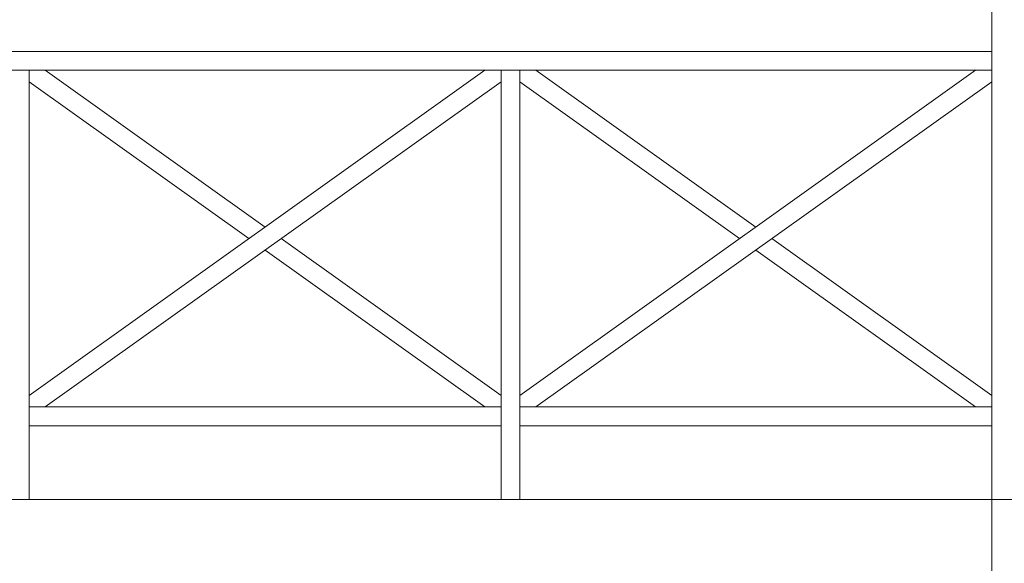
# Model space of a CAD drawing. Units: millimetres. Extents: x 521.5 to 567.2, y 321.1 to 352.7.
# Drawn here: x 525 to 527, y 325.6 to 326.7 of the extents above; entities that cross this region are included whole.
import ezdxf

# ---------------------------------------------------------------- set-up
doc = ezdxf.new("R2010")
doc.units = ezdxf.units.MM
doc.layers.add('BARANDAS', color=33, linetype='Continuous', lineweight=5)

msp = doc.modelspace()

# ---------------------------------------------------------------- linework, layer by layer
at = {"lineweight": 13}
for points in [[(527.0692, 325.7226), (527.0133, 325.7226), (527.0133, 327.9253)], [(527.0692, 325.7226), (527.0133, 325.7226), (527.0133, 325.5526), (527.0692, 325.5526)]]:
    msp.add_lwpolyline(points, dxfattribs=at)
msp.add_lwpolyline([(527.0133, 325.7226), (521.9633, 325.7226), (521.9633, 325.5726), (527.0133, 325.5726)], close=True, dxfattribs=at)
at = {"layer": 'BARANDAS', "lineweight": 13}
for p, q in [((525.9845, 326.5945), (525.0593, 325.9341)), ((525.0921, 326.5945), (525.5383, 326.276)), ((526.9805, 326.5945), (526.0553, 325.9341)), ((526.0881, 326.5945), (526.5343, 326.276)), ((525.0593, 326.5711), (525.5055, 326.2526)), ((526.0172, 326.5711), (525.0921, 325.9107)), ((526.0553, 326.5711), (526.5015, 326.2526)), ((527.0133, 326.5711), (526.0881, 325.9107)), ((525.5711, 326.2526), (526.0172, 325.9341)), ((526.5671, 326.2526), (527.0133, 325.9341)), ((525.5383, 326.2292), (525.9845, 325.9107)), ((526.5343, 326.2292), (526.9805, 325.9107))]:
    msp.add_line(p, q, dxfattribs=at)
for points in [[(524.0633, 326.6326), (527.0133, 326.6326), (527.0133, 326.5945), (524.0633, 326.5945)], [(525.0593, 326.5945), (525.0212, 326.5945), (525.0212, 325.7226), (525.0593, 325.7226)], [(526.0553, 326.5945), (526.0172, 326.5945), (526.0172, 325.7226), (526.0553, 325.7226)], [(525.0593, 325.9107), (526.0172, 325.9107), (526.0172, 325.8726), (525.0593, 325.8726)], [(526.0553, 325.9107), (527.0133, 325.9107), (527.0133, 325.8726), (526.0553, 325.8726)]]:
    msp.add_lwpolyline(points, close=True, dxfattribs=at)

doc.saveas('drawing.dxf')
